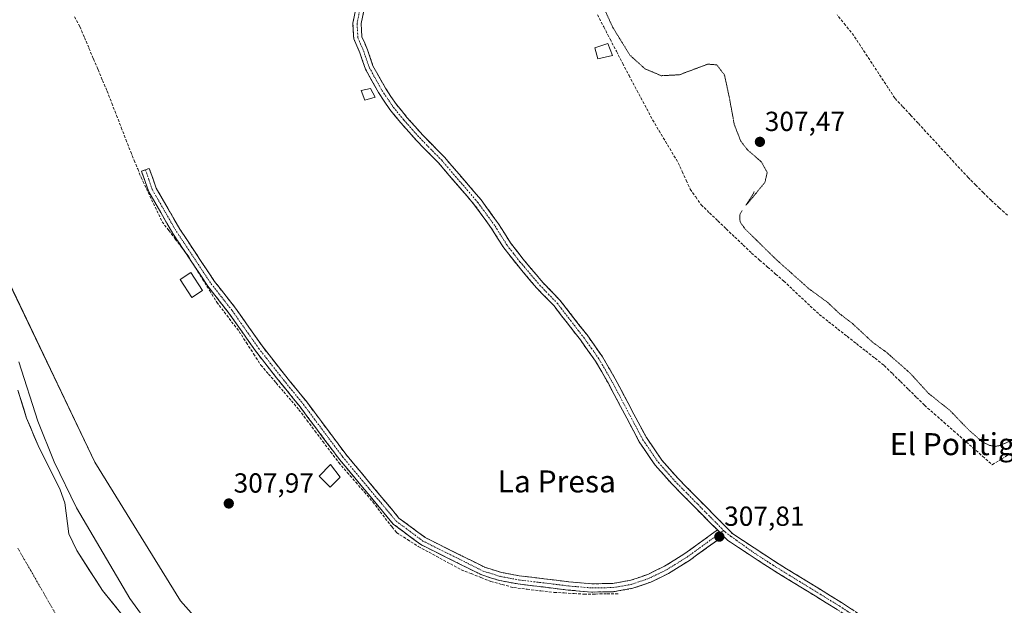
# Model space of a CAD drawing. Units: metres. Extents: x 594136 to 597604, y 4703622 to 4705983.
# Drawn here: x 595690 to 596048, y 4704619 to 4704831 of the extents above; entities that cross this region are included whole.
import ezdxf
from ezdxf.enums import TextEntityAlignment as Align

# ---------------------------------------------------------------- set-up
doc = ezdxf.new("R2010")
doc.units = ezdxf.units.M
doc.header["$MEASUREMENT"] = 0
for name, pattern in [('TRAZO_Y_PUNTO', [1, 0.5, -0.25, 0, -0.25]), ('TRAZOS2', [0.375, 0.25, -0.125]), ('TRAZOSX2', [1.5, 1, -0.5])]:
    doc.linetypes.add(name, pattern=pattern)
for name, color, linetype, lineweight in [('Camino', 19, 'TRAZOSX2', 0), ('Camino Cxs', 19, 'Continuous', 0), ('Camino eje', 19, 'TRAZO_Y_PUNTO', 0), ('Carátula', 7, 'Continuous', 5), ('Corriente artificial lineal', 5, 'TRAZOSX2', 13), ('Corriente natural Cxs', 5, 'Continuous', 13), ('Corriente natural eje', 5, 'TRAZO_Y_PUNTO', 0), ('Corriente natural superficial', 5, 'Continuous', 13), ('Cultivos herbáceos CxS', 92, 'Continuous', 0), ('Curva de nivel auxiliar depresión', 39, 'TRAZOS2', 0), ('Curva de nivel normal', 36, 'Continuous', 0), ('Edificación', 1, 'Continuous', 13), ('Edificación Cxs', 1, 'Continuous', 13), ('Edificación ligera', 1, 'Continuous', 0), ('Edificación ligera Cxs', 1, 'Continuous', 0), ('Matorral CxS', 135, 'Continuous', 0), ('Punto de cota en terreno', 7, 'Continuous', 0), ('Rótulo de punto de cota en terreno', 19, 'Continuous', 0), ('Suelo desnudo CxS', 43, 'Continuous', 0), ('Texto cartográfico', 19, 'Continuous', 0)]:
    doc.layers.add(name, color=color, linetype=linetype, lineweight=lineweight)
doc.styles.add('Arial', font='txt', dxfattribs={"height": 0.2})

# ---------------------------------------------------------------- blocks, each defined once
blk = doc.blocks.new('*U154')
at = {"layer": 'Cultivos herbáceos CxS', "color": 92, "linetype": 'Continuous', "lineweight": 0}
blk.add_polyline3d([(595758.7113, 4704609.1931, 307.8088), (595748.8205, 4704620.1299, 307.7493), (595717.6855, 4704670.4911, 307.8257), (595685.4837, 4704738.0551, 307.6062)], dxfattribs=at)
blk = doc.blocks.new('5PATER')
at = {"layer": 'Carátula', "linetype": 'Continuous', "lineweight": 5}
h = blk.add_hatch(color=250, dxfattribs=at)
edge = h.paths.add_edge_path()
edge.add_ellipse((0, 0.01), major_axis=(-1.33, -1.34), ratio=0.999422, start_angle=0, end_angle=360)

msp = doc.modelspace()

# ---------------------------------------------------------------- linework, layer by layer
at = {"layer": 'Camino', "color": 19, "linetype": 'TRAZOSX2', "lineweight": 0}
for points in [[(595943.8, 4704645.91), (595927.36, 4704662.55), (595921.22, 4704669.47), (595915.47, 4704677.9), (595904.1, 4704699.37), (595899.55, 4704707.23), (595894.06, 4704714.95), (595884.49, 4704727.3), (595878.16, 4704733.84), (595870.93, 4704742.41), (595866.22, 4704748.44), (595861.82, 4704755.46), (595855.66, 4704763.94), (595842.5, 4704779.27), (595834.64, 4704787.25), (595828.81, 4704793.82), (595824.89, 4704798.62), (595820.72, 4704804.79), (595816, 4704813.3), (595813.97, 4704819.23), (595811.77, 4704824.32), (595811.45, 4704830.02), (595813.88, 4704842.19)], [(595816.86, 4704841.81), (595814.46, 4704829.81), (595814.74, 4704825.02), (595816.77, 4704820.32), (595818.75, 4704814.53), (595823.28, 4704806.36), (595827.3, 4704800.41), (595831.09, 4704795.77), (595836.83, 4704789.3), (595844.71, 4704781.3), (595858.02, 4704765.8), (595864.31, 4704757.14), (595868.68, 4704750.17), (595873.26, 4704744.3), (595880.39, 4704735.85), (595886.76, 4704729.26), (595896.47, 4704716.74), (595902.07, 4704708.85), (595906.72, 4704700.82), (595918.04, 4704679.45), (595923.59, 4704671.32), (595929.55, 4704664.6), (595949.37, 4704644.53), (595964.95, 4704634.3), (595988.88, 4704619.59), (595999.89, 4704612.31)], [(595945.93, 4704643.75), (595933.66, 4704634.85), (595926.09, 4704630.13), (595919.66, 4704626.99), (595913.13, 4704624.73), (595906.11, 4704623.5), (595898.12, 4704623.37), (595889.61, 4704624.09), (595871.4, 4704626.32), (595864.67, 4704627.56), (595858.22, 4704629.58), (595836.09, 4704640.63), (595826.11, 4704648.06), (595806.54, 4704671.57), (595792.3, 4704690.6), (595783.74, 4704701.17), (595776.06, 4704710.97), (595766.43, 4704724.68), (595758.76, 4704734.46), (595746.06, 4704753.58), (595737.3, 4704768.78), (595734.68, 4704776.25), (595736.1, 4704776.75)], [(595736.1, 4704776.75), (595737.51, 4704777.24), (595740.04, 4704770.04), (595748.61, 4704755.16), (595761.2, 4704736.21), (595768.83, 4704726.47), (595778.46, 4704712.76), (595786.08, 4704703.04), (595794.67, 4704692.45), (595808.9, 4704673.43), (595828.18, 4704650.25), (595837.67, 4704643.19), (595859.34, 4704632.37), (595865.39, 4704630.48), (595871.86, 4704629.29), (595889.92, 4704627.07), (595898.22, 4704626.37), (595905.83, 4704626.49), (595912.38, 4704627.64), (595918.5, 4704629.77), (595924.63, 4704632.76), (595931.98, 4704637.34), (595943.8, 4704645.91)], [(596054.69, 4704583.14), (596044.56, 4704586.99), (596037.46, 4704589.53), (596027.07, 4704592.97), (596018.67, 4704596.98), (596008.92, 4704602.97), (595998.27, 4704609.78), (595987.31, 4704617.04), (595963.34, 4704631.77), (595947.46, 4704642.2), (595945.93, 4704643.75)]]:
    msp.add_lwpolyline(points, dxfattribs=at)
at = {"layer": 'Camino Cxs', "color": 19, "linetype": 'Continuous', "lineweight": 0}
msp.add_lwpolyline([(595943.8, 4704645.91), (595945.93, 4704643.75)], dxfattribs=at)
msp.add_lwpolyline([(595943.8, 4704645.91), (595945.93, 4704643.75)], dxfattribs=at)
for points in [[(595987.31, 4704617.04, 307.82), (595983.32, 4704619.5, 307.77), (595979.32, 4704621.95, 307.8), (595975.33, 4704624.41, 307.78), (595971.33, 4704626.86, 307.79), (595967.34, 4704629.32, 307.75), (595963.34, 4704631.77, 307.8), (595959.37, 4704634.38, 307.81), (595955.4, 4704636.99, 307.8), (595951.43, 4704639.59, 307.79), (595947.46, 4704642.2, 307.81), (595945.93, 4704643.75, 307.83), (595945.63, 4704644.05, 307.83), (595943.8, 4704645.91, 307.86), (595940.51, 4704649.24, 307.86), (595937.22, 4704652.57, 307.83), (595933.94, 4704655.89, 307.8), (595930.65, 4704659.22, 307.8), (595927.36, 4704662.55, 307.82), (595924.29, 4704666.01, 307.84), (595921.22, 4704669.47, 307.86), (595919.3, 4704672.28, 307.86), (595917.39, 4704675.09, 307.84), (595915.47, 4704677.9, 307.89), (595913.2, 4704682.19, 307.84), (595910.92, 4704686.49, 307.89), (595908.65, 4704690.78, 307.9), (595906.37, 4704695.08, 307.94), (595904.1, 4704699.37, 307.91), (595901.83, 4704703.3, 307.88), (595899.55, 4704707.23, 307.9), (595896.81, 4704711.09, 307.91), (595894.06, 4704714.95, 307.89), (595891.67, 4704718.04, 307.87), (595889.28, 4704721.13, 307.9), (595886.88, 4704724.21, 307.92), (595884.49, 4704727.3, 308), (595881.33, 4704730.57, 308.05), (595878.16, 4704733.84, 307.97), (595875.75, 4704736.7, 307.99), (595873.34, 4704739.55, 307.99), (595870.93, 4704742.41, 308), (595868.58, 4704745.43, 307.98), (595866.22, 4704748.44, 307.99), (595864.02, 4704751.95, 307.97), (595861.82, 4704755.46, 307.98), (595859.77, 4704758.29, 308), (595857.71, 4704761.11, 307.98), (595855.66, 4704763.94, 307.99), (595853.03, 4704767.01, 307.94), (595850.4, 4704770.07, 307.95), (595847.76, 4704773.14, 308.01), (595845.13, 4704776.2, 308), (595842.5, 4704779.27, 308), (595839.88, 4704781.93, 308.01), (595837.26, 4704784.59, 308.03), (595834.64, 4704787.25, 308.04), (595831.73, 4704790.54, 308.02), (595828.81, 4704793.82, 308.02), (595826.85, 4704796.22, 308.04), (595824.89, 4704798.62, 308.06), (595822.81, 4704801.71, 308.06), (595820.72, 4704804.79, 308.1), (595818.36, 4704809.05, 308.15), (595816, 4704813.3, 308.04), (595814.99, 4704816.27, 308.04), (595813.97, 4704819.23, 308.04), (595812.87, 4704821.78, 308.06), (595811.77, 4704824.32, 308.12), (595811.61, 4704827.17, 308.17), (595811.45, 4704830.02, 308.17), (595812.26, 4704834.08, 308.13)], [(595815.26, 4704833.81, 308.16), (595814.46, 4704829.81, 308.13), (595814.74, 4704825.02, 308.09), (595815.76, 4704822.67, 308.07), (595816.77, 4704820.32, 308.09), (595817.76, 4704817.43, 308.08), (595818.75, 4704814.53, 308.05), (595821.02, 4704810.45, 308.09), (595823.28, 4704806.36, 308.09), (595825.29, 4704803.39, 308.07), (595827.3, 4704800.41, 308.08), (595829.2, 4704798.09, 308.07), (595831.09, 4704795.77, 308.06), (595833.96, 4704792.54, 308.06), (595836.83, 4704789.3, 308.08), (595839.46, 4704786.63, 308.02), (595842.08, 4704783.97, 308.02), (595844.71, 4704781.3, 307.98), (595847.37, 4704778.2, 307.98), (595850.03, 4704775.1, 307.97), (595852.7, 4704772, 307.94), (595855.36, 4704768.9, 307.92), (595858.02, 4704765.8, 307.95), (595860.12, 4704762.91, 307.94), (595862.21, 4704760.03, 307.98), (595864.31, 4704757.14, 307.96), (595866.5, 4704753.66, 308.02), (595868.68, 4704750.17, 307.99), (595870.97, 4704747.24, 308.02), (595873.26, 4704744.3, 307.99), (595875.64, 4704741.48, 307.98), (595878.01, 4704738.67, 307.98), (595880.39, 4704735.85, 307.95), (595883.58, 4704732.56, 307.97), (595886.76, 4704729.26, 307.98), (595889.19, 4704726.13, 307.95), (595891.62, 4704723, 307.97), (595894.04, 4704719.87, 307.91), (595896.47, 4704716.74, 307.95), (595899.27, 4704712.8, 307.93), (595902.07, 4704708.85, 307.95), (595904.4, 4704704.84, 307.89), (595906.72, 4704700.82, 307.95), (595908.98, 4704696.55, 307.95), (595911.25, 4704692.27, 308.01), (595913.51, 4704688, 307.96), (595915.78, 4704683.72, 307.94), (595918.04, 4704679.45, 307.95), (595920.82, 4704675.39, 307.94), (595923.59, 4704671.32, 307.92), (595926.57, 4704667.96, 307.92), (595929.55, 4704664.6, 307.86), (595932.85, 4704661.26, 307.84), (595936.16, 4704657.91, 307.84), (595939.46, 4704654.57, 307.84), (595942.76, 4704651.22, 307.86), (595946.07, 4704647.88, 307.87), (595949.37, 4704644.53, 307.85), (595953.27, 4704641.97, 307.86), (595957.16, 4704639.42, 307.88), (595961.06, 4704636.86, 307.86), (595964.95, 4704634.3, 307.86), (595968.94, 4704631.85, 307.81), (595972.93, 4704629.4, 307.85), (595976.92, 4704626.95, 307.82), (595980.9, 4704624.49, 307.89), (595984.89, 4704622.04, 307.85), (595988.88, 4704619.59, 307.88), (595992.55, 4704617.16, 307.85)]]:
    msp.add_polyline3d(points, dxfattribs=at)
msp.add_polyline3d([(595943.8, 4704645.91, 307.86), (595945.63, 4704644.05, 307.83), (595945.93, 4704643.75, 307.83), (595942.86, 4704641.53, 307.8), (595939.8, 4704639.3, 307.77), (595936.73, 4704637.08, 307.78), (595933.66, 4704634.85, 307.75), (595929.88, 4704632.49, 307.76), (595926.09, 4704630.13, 307.74), (595922.88, 4704628.56, 307.86), (595919.66, 4704626.99, 307.85), (595916.4, 4704625.86, 307.83), (595913.13, 4704624.73, 307.82), (595909.62, 4704624.12, 307.78), (595906.11, 4704623.5, 307.72), (595902.12, 4704623.44, 308.02), (595898.12, 4704623.37, 308.04), (595893.87, 4704623.73, 308.03), (595889.61, 4704624.09, 308.02), (595885.06, 4704624.65, 307.94), (595880.51, 4704625.21, 307.82), (595875.95, 4704625.76, 307.9), (595871.4, 4704626.32, 307.88), (595868.04, 4704626.94, 307.95), (595864.67, 4704627.56, 308.03), (595861.45, 4704628.57, 308.15), (595858.22, 4704629.58, 308.04), (595853.79, 4704631.79, 308.1), (595849.37, 4704634, 308.08), (595844.94, 4704636.21, 308.05), (595840.52, 4704638.42, 308.09), (595836.09, 4704640.63, 308.18), (595832.76, 4704643.11, 308.16), (595829.44, 4704645.58, 308.09), (595826.11, 4704648.06, 308.15), (595823.31, 4704651.42, 308.08), (595820.52, 4704654.78, 308.1), (595817.72, 4704658.14, 308.19), (595814.93, 4704661.49, 308.19), (595812.13, 4704664.85, 308.21), (595809.34, 4704668.21, 308.25), (595806.54, 4704671.57, 308.26), (595803.69, 4704675.38, 308.15), (595800.84, 4704679.18, 308.17), (595798, 4704682.99, 308.08), (595795.15, 4704686.79, 308.13), (595792.3, 4704690.6, 308.19), (595789.45, 4704694.12, 308.28), (595786.59, 4704697.65, 308.21), (595783.74, 4704701.17, 308.13), (595781.18, 4704704.44, 308.18), (595778.62, 4704707.7, 308.16), (595776.06, 4704710.97, 308.21), (595773.65, 4704714.4, 308.18), (595771.25, 4704717.83, 308.28), (595768.84, 4704721.25, 308.22), (595766.43, 4704724.68, 308.26), (595763.87, 4704727.94, 308.26), (595761.32, 4704731.2, 308.4), (595758.76, 4704734.46, 308.46), (595756.22, 4704738.28, 308.48), (595753.68, 4704742.11, 308.32), (595751.14, 4704745.93, 308.38), (595748.6, 4704749.76, 308.43), (595746.06, 4704753.58, 308.48), (595743.87, 4704757.38, 308.44), (595741.68, 4704761.18, 308.53), (595739.49, 4704764.98, 308.51), (595737.3, 4704768.78, 308.46), (595735.99, 4704772.52, 308.55), (595734.68, 4704776.25, 308.51), (595737.51, 4704777.24, 308.39), (595738.78, 4704773.64, 308.38), (595740.04, 4704770.04, 308.31), (595742.18, 4704766.32, 308.32), (595744.33, 4704762.6, 308.29), (595746.47, 4704758.88, 308.21), (595748.61, 4704755.16, 308.27), (595751.13, 4704751.37, 308.21), (595753.65, 4704747.58, 308.19), (595756.16, 4704743.79, 308.12), (595758.68, 4704740, 308.2), (595761.2, 4704736.21, 308.24), (595763.74, 4704732.96, 308.28), (595766.29, 4704729.72, 308.19), (595768.83, 4704726.47, 308.18), (595771.24, 4704723.04, 308.19), (595773.65, 4704719.62, 308.13), (595776.05, 4704716.19, 308.08), (595778.46, 4704712.76, 308.14), (595781, 4704709.52, 308.09), (595783.54, 4704706.28, 308.09), (595786.08, 4704703.04, 308.04), (595788.94, 4704699.51, 308.06), (595791.81, 4704695.98, 308.11), (595794.67, 4704692.45, 308.08), (595797.52, 4704688.65, 308.08), (595800.36, 4704684.84, 307.99), (595803.21, 4704681.04, 308.03), (595806.05, 4704677.23, 308), (595808.9, 4704673.43, 308.04), (595811.65, 4704670.12, 308.05), (595814.41, 4704666.81, 308.08), (595817.16, 4704663.5, 308.09), (595819.92, 4704660.18, 308.04), (595822.67, 4704656.87, 308.02), (595825.43, 4704653.56, 308.02), (595828.18, 4704650.25, 308.08), (595831.34, 4704647.9, 308.06), (595834.51, 4704645.54, 308.11), (595837.67, 4704643.19, 308.18), (595842, 4704641.03, 308.02), (595846.34, 4704638.86, 308.18), (595850.67, 4704636.7, 307.99), (595855.01, 4704634.53, 308.09), (595859.34, 4704632.37, 308.01), (595862.37, 4704631.43, 307.97), (595865.39, 4704630.48, 308.01), (595868.63, 4704629.89, 308.01), (595871.86, 4704629.29, 308.01), (595876.38, 4704628.74, 308.03), (595880.89, 4704628.18, 307.91), (595885.41, 4704627.63, 307.92), (595889.92, 4704627.07, 307.91), (595894.07, 4704626.72, 307.91), (595898.22, 4704626.37, 307.93), (595902.03, 4704626.43, 307.93), (595905.83, 4704626.49, 307.82), (595909.11, 4704627.07, 307.81), (595912.38, 4704627.64, 307.81), (595915.44, 4704628.71, 307.83), (595918.5, 4704629.77, 307.83), (595921.57, 4704631.27, 307.81), (595924.63, 4704632.76, 307.75), (595928.31, 4704635.05, 307.76), (595931.98, 4704637.34, 307.74), (595935.92, 4704640.2, 307.78), (595939.86, 4704643.05, 307.81), (595943.8, 4704645.91, 307.86)], close=True, dxfattribs=at)
at = {"layer": 'Camino eje', "color": 19, "linetype": 'TRAZO_Y_PUNTO', "lineweight": 0}
for points in [[(595815.37, 4704842), (595812.96, 4704829.92), (595813.1, 4704827.52), (595813.26, 4704824.67), (595815.37, 4704819.78), (595817.38, 4704813.92), (595822, 4704805.58), (595826.1, 4704799.52), (595829.95, 4704794.8), (595835.74, 4704788.28), (595843.61, 4704780.29), (595856.84, 4704764.87), (595863.07, 4704756.3), (595867.45, 4704749.31), (595869.81, 4704746.29), (595872.1, 4704743.36), (595879.28, 4704734.85), (595882.44, 4704731.58), (595885.63, 4704728.28), (595890.48, 4704722.02), (595895.27, 4704715.85), (595898.01, 4704711.99), (595900.81, 4704708.04), (595905.41, 4704700.1), (595916.76, 4704678.68), (595922.41, 4704670.4), (595928.46, 4704663.58), (595936.68, 4704655.26), (595946.04, 4704645.77)], [(595736.1, 4704776.75), (595737.36, 4704773.15), (595738.67, 4704769.41), (595743.05, 4704761.81), (595747.34, 4704754.37), (595759.98, 4704735.34), (595763.82, 4704730.45), (595767.63, 4704725.58), (595777.26, 4704711.87), (595784.91, 4704702.11), (595789.19, 4704696.82), (595793.49, 4704691.53), (595807.72, 4704672.5), (595817.36, 4704660.91), (595827.15, 4704649.16), (595832.14, 4704645.44), (595836.88, 4704641.91), (595858.78, 4704630.98), (595862.01, 4704629.97), (595865.03, 4704629.02), (595871.63, 4704627.81), (595880.74, 4704626.69), (595889.77, 4704625.58), (595898.17, 4704624.87), (595905.97, 4704625), (595912.76, 4704626.19), (595916.02, 4704627.32), (595919.08, 4704628.38), (595925.36, 4704631.45), (595932.82, 4704636.1), (595944.87, 4704644.83)], [(595944.87, 4704644.83), (595946.04, 4704645.77)], [(595946.04, 4704645.77), (595946.59, 4704645.22), (595948.77, 4704643.58), (595956.36, 4704638.15), (595964.15, 4704633.04), (595988.1, 4704618.32), (595993.6, 4704614.68), (595999.08, 4704611.05), (596004.39, 4704607.65), (596009.72, 4704604.24), (596019.39, 4704598.3), (596023.44, 4704596.37), (596027.64, 4704594.37), (596032.83, 4704592.65), (596037.95, 4704590.95), (596045.08, 4704588.4), (596055.16, 4704584.57)]]:
    msp.add_lwpolyline(points, dxfattribs=at)
at = {"layer": 'Corriente artificial lineal', "color": 5, "linetype": 'TRAZOSX2', "lineweight": 13}
for points in [[(595710.3, 4704832.26, 308.27), (595712.34, 4704828.67, 308.25), (595713.98, 4704824.78, 308.25), (595715.62, 4704820.89, 308.32), (595717.26, 4704817, 308.35), (595718.9, 4704813.11, 308.31), (595720.54, 4704809.22, 308.43), (595722.18, 4704805.33, 308.35), (595723.9, 4704800.92, 308.31), (595725.61, 4704796.5, 308.36), (595727.33, 4704792.09, 308.32), (595729.04, 4704787.68, 308.31), (595730.76, 4704783.26, 308.46), (595732.03, 4704780.14, 308.52), (595733.3, 4704777.02, 308.53), (595734.57, 4704773.9, 308.54), (595736.47, 4704769.89, 308.51), (595738.38, 4704765.88, 308.52), (595740.28, 4704761.87, 308.55), (595742.19, 4704757.86, 308.55), (595744.57, 4704754.73, 308.48), (595746.95, 4704751.59, 308.48), (595749.33, 4704748.46, 308.43), (595751.71, 4704745.32, 308.36), (595754.29, 4704741.15, 308.34), (595756.87, 4704736.99, 308.47), (595759.45, 4704732.82, 308.48), (595762.03, 4704728.65, 308.3), (595764.73, 4704725.11, 308.23), (595767.43, 4704721.56, 308.22), (595770.13, 4704718.02, 308.25), (595772.77, 4704713.94, 308.19), (595775.42, 4704709.87, 308.21), (595778.06, 4704705.79, 308.16), (595780.83, 4704702.55, 308.18), (595783.59, 4704699.32, 308.13), (595786.35, 4704696.08, 308.27), (595789.11, 4704692.84, 308.29), (595791.87, 4704689.6, 308.19), (595794.76, 4704685.76, 308.12), (595797.65, 4704681.92, 308.11), (595800.54, 4704678.07, 308.19), (595803.43, 4704674.23, 308.18), (595806.32, 4704670.39, 308.33), (595809.42, 4704666.82, 308.25), (595812.51, 4704663.25, 308.23), (595815.61, 4704659.68, 308.22), (595818.7, 4704656.1, 308.09), (595821.4, 4704652.53, 308.13), (595824.1, 4704648.96, 308.07), (595825.69, 4704646.98, 308.09), (595827.28, 4704644.99, 308.06), (595831.24, 4704642.45, 308.11), (595835.21, 4704639.91, 308.14), (595839.1, 4704637.81, 308.07), (595842.99, 4704635.7, 308), (595846.88, 4704633.6, 307.94), (595850.77, 4704631.5, 308.05), (595854.37, 4704630.07, 308.01), (595857.97, 4704628.64, 308.03), (595861.57, 4704627.21, 308), (595865.69, 4704626.1, 307.87), (595869.82, 4704624.99, 307.77), (595874.74, 4704624.41, 307.8), (595879.66, 4704623.82, 307.78), (595884.58, 4704623.24, 307.91), (595888.18, 4704623.03, 308), (595891.78, 4704622.82, 308.01), (595895.38, 4704622.61, 307.98), (595899.56, 4704622.66, 308), (595903.74, 4704622.71, 307.88), (595907.92, 4704622.77, 307.73)], [(595900.27, 4704833.02, 307.95), (595902.56, 4704828.61, 307.99), (595904.85, 4704824.2, 307.86), (595907.15, 4704819.79, 308), (595909.44, 4704815.38, 307.98), (595911.73, 4704810.97, 308.13), (595913.87, 4704806.94, 308.01), (595916.02, 4704802.9, 308.11), (595918.16, 4704798.87, 307.99), (595920.3, 4704794.83, 308.08), (595922.63, 4704790.93, 308.06), (595924.96, 4704787.04, 308.15), (595927.28, 4704783.14, 308.23), (595929.61, 4704779.24, 308.15), (595931.07, 4704776.05, 308.21), (595932.52, 4704772.86, 308.05), (595933.98, 4704769.67, 308.04), (595935.93, 4704766.85, 308.13), (595937.88, 4704764.03, 308.05), (595940.94, 4704761.1, 308.14), (595943.99, 4704758.18, 308.15), (595947.05, 4704755.25, 308.08), (595950.11, 4704752.32, 308.04), (595953.16, 4704749.4, 307.94), (595956.22, 4704746.47, 307.94), (595959.14, 4704743.93, 307.97), (595962.06, 4704741.39, 307.94), (595964.97, 4704738.85, 308.01), (595967.89, 4704736.31, 307.93), (595971.11, 4704733.28, 308.12), (595974.34, 4704730.26, 307.95), (595977.56, 4704727.23, 307.99), (595980.79, 4704724.21, 307.89), (595984.17, 4704721.55, 308.01), (595987.55, 4704718.9, 308.09), (595990.92, 4704716.25, 307.99), (595994.3, 4704713.59, 307.95), (595997.68, 4704710.94, 307.93), (596001.06, 4704708.29, 308.12), (596004.44, 4704705.63, 307.84), (596007.36, 4704702.74, 307.86), (596010.28, 4704699.86, 307.88), (596013.2, 4704696.97, 307.86), (596016.12, 4704694.08, 307.87), (596019.05, 4704691.19, 307.78), (596022.56, 4704688.1, 307.86), (596026.08, 4704685.02, 307.82), (596029.59, 4704681.93, 307.81), (596033.11, 4704678.85, 307.87), (596036.62, 4704675.77, 307.86), (596040.14, 4704672.68, 307.94), (596043.65, 4704669.6, 307.93), (596047.07, 4704671.74, 307.89), (596050.48, 4704673.88, 308.06)], [(596049.13, 4704760.24, 307.12), (596046.15, 4704762.94, 306.94), (596043.18, 4704765.64, 307.23), (596040.42, 4704768.39, 307.2), (596037.67, 4704771.14, 307.25), (596034.92, 4704773.9, 307.19), (596031.84, 4704777.23, 307.03), (596028.76, 4704780.56, 307.12), (596025.68, 4704783.9, 307.01), (596022.6, 4704787.23, 307.06), (596019.52, 4704790.57, 307.15), (596016.7, 4704793.62, 307.08), (596013.89, 4704796.68, 307.23), (596011.07, 4704799.73, 307.18), (596008.25, 4704802.79, 307.21), (596005.76, 4704806.57, 307.03), (596003.28, 4704810.36, 307.07), (596000.79, 4704814.14, 306.93), (595998.3, 4704817.92, 307.08), (595995.82, 4704821.71, 307.01), (595993.33, 4704825.49, 307.09), (595990.31, 4704829.24, 306.99), (595987.3, 4704832.98, 306.91)]]:
    msp.add_polyline3d(points, dxfattribs=at)
at = {"layer": 'Corriente natural Cxs', "color": 5, "linetype": 'Continuous', "lineweight": 13}
msp.add_polyline3d([(595689.84, 4704696.64, 304.6), (595690.89, 4704693.28, 304.69), (595691.93, 4704689.92, 304.73), (595692.98, 4704686.56, 304.71), (595694.36, 4704683.24, 304.59), (595695.74, 4704679.92, 304.55), (595697.12, 4704676.6, 304.57), (595699.14, 4704672.56, 304.57), (595701.16, 4704668.53, 304.97), (595703.17, 4704664.49, 304.89), (595705.19, 4704660.45, 304.73), (595706.86, 4704655.74, 304.7), (595707.34, 4704651.98, 304.72), (595707.81, 4704648.23, 304.74), (595708.29, 4704644.47, 304.62), (595709.73, 4704641.46, 304.57), (595711.17, 4704638.44, 304.58), (595713.51, 4704634.82, 304.61), (595715.86, 4704631.2, 304.66), (595718.2, 4704627.58, 304.84), (595720.54, 4704623.96, 304.67), (595723.17, 4704620.68, 304.74), (595725.81, 4704617.4, 304.7)], dxfattribs=at)
at = {"layer": 'Corriente natural eje', "color": 5, "linetype": 'TRAZO_Y_PUNTO', "lineweight": 0}
msp.add_polyline3d([(595703.86, 4704614.81, 304.59), (595701.51, 4704618.9, 304.57), (595699.17, 4704622.99, 304.48), (595696.82, 4704627.07, 304.47), (595694.47, 4704631.16, 304.52), (595692.12, 4704635.25, 304.61), (595689.77, 4704639.34, 304.73)], dxfattribs=at)
at = {"layer": 'Corriente natural superficial', "color": 5, "linetype": 'Continuous', "lineweight": 13}
msp.add_polyline3d([(595689.84, 4704696.64, 304.6), (595690.89, 4704693.28, 304.69), (595691.93, 4704689.92, 304.73), (595692.98, 4704686.56, 304.71), (595694.36, 4704683.24, 304.59), (595695.74, 4704679.92, 304.55), (595697.12, 4704676.6, 304.57), (595699.14, 4704672.56, 304.57), (595701.16, 4704668.53, 304.97), (595703.17, 4704664.49, 304.89), (595705.19, 4704660.45, 304.73), (595706.86, 4704655.74, 304.7), (595707.34, 4704651.98, 304.72), (595707.81, 4704648.23, 304.74), (595708.29, 4704644.47, 304.62), (595709.73, 4704641.46, 304.57), (595711.17, 4704638.44, 304.57), (595713.51, 4704634.82, 304.61), (595715.86, 4704631.2, 304.66), (595718.2, 4704627.58, 304.84), (595720.54, 4704623.96, 304.67), (595723.17, 4704620.68, 304.74), (595725.81, 4704617.4, 304.7)], dxfattribs=at)
at = {"layer": 'Cultivos herbáceos CxS', "color": 92, "linetype": 'Continuous', "lineweight": 0}
msp.add_polyline3d([(595685.48, 4704738.06, 307.61), (595717.69, 4704670.49, 307.83), (595748.82, 4704620.13, 307.75), (595758.71, 4704609.19, 307.81), (595767.56, 4704601.38, 308.39), (595799.84, 4704579.51, 308.64), (595833.15, 4704564.41, 305.95), (595842, 4704591.49, 305.92), (595846.69, 4704599.3, 306.45), (595857.1, 4704604.51, 306.49), (595871.28, 4704597.88, 306.4), (595872.72, 4704597.21, 306.42), (595897.18, 4704592.53, 308.37), (595901.87, 4704581.59, 308.08), (595909.68, 4704571.17, 307.12), (595919.05, 4704567.53, 308), (595923.72, 4704559.12, 304.65)], dxfattribs=at)
at = {"layer": 'Curva de nivel auxiliar depresión', "color": 39, "linetype": 'TRAZOS2', "lineweight": 0}
for points in [[(595900.61, 4704839.84, 307.5), (595905.78, 4704828.54, 307.5), (595908.38, 4704824.3, 307.5), (595912.05, 4704818.36, 307.5), (595917.54, 4704813.4, 307.5), (595923.44, 4704810.9, 307.5), (595930.03, 4704811.24, 307.5), (595940.34, 4704815.11, 307.5), (595943.64, 4704814.84, 307.5), (595946.41, 4704811.12, 307.5), (595948.23, 4704802.56, 307.5), (595949.96, 4704793.14, 307.5), (595952.3, 4704787.18, 307.5), (595954.7, 4704784, 307.5), (595959.78, 4704779.59, 307.5), (595961.89, 4704775.8, 307.5), (595961.07, 4704772.12, 307.5), (595954.7, 4704764.41, 307.5), (595954.19, 4704763.88, 307.5), (595956.78, 4704767.94, 307.5), (595957.21, 4704768.83, 307.5)], [(595952.76, 4704761.96, 307.5), (595951.91, 4704760.27, 307.5), (595952.05, 4704757.82, 307.5), (595953.92, 4704755.2, 307.5), (595965.17, 4704744.14, 307.5), (595977.04, 4704733.54, 307.5), (595983.88, 4704728.54, 307.5), (595988.34, 4704724.35, 307.5), (595992.89, 4704720.87, 307.5), (596000.14, 4704714.14, 307.5), (596005.32, 4704710.36, 307.5), (596013.81, 4704702.87, 307.5), (596020.48, 4704695.54, 307.5), (596028.33, 4704689.27, 307.5), (596034.86, 4704682.47, 307.5), (596039.93, 4704677.97, 307.5), (596042.73, 4704676.59, 307.5), (596044.9, 4704676.29, 307.5), (596046.45, 4704676.62, 307.5), (596051.02, 4704678.61, 307.5)]]:
    msp.add_polyline3d(points, dxfattribs=at)
at = {"layer": 'Curva de nivel normal', "color": 36, "linetype": 'Continuous', "lineweight": 0}
msp.add_polyline3d([(595690.09, 4704706.95, 305), (595697.06, 4704685.42, 305), (595703.02, 4704670.67, 305), (595711.14, 4704653.92, 305), (595730.51, 4704620.99, 305), (595745.27, 4704600.73, 305)], dxfattribs=at)
at = {"layer": 'Edificación', "color": 1, "linetype": 'Continuous', "lineweight": 13}
msp.add_polyline3d([(595756.86, 4704732.93, 308.51), (595752.95, 4704730.4, 308.37), (595748.74, 4704736.92, 308.34), (595752.66, 4704739.44, 308.42), (595756.86, 4704732.93, 308.51)], dxfattribs=at)
at = {"layer": 'Edificación Cxs', "color": 1, "linetype": 'Continuous', "lineweight": 13}
msp.add_polyline3d([(595756.86, 4704732.93, 308.51), (595752.95, 4704730.4, 308.37), (595748.74, 4704736.92, 308.34), (595752.66, 4704739.44, 308.42), (595756.86, 4704732.93, 308.51)], close=True, dxfattribs=at)
at = {"layer": 'Edificación ligera', "color": 1, "linetype": 'Continuous', "lineweight": 0}
for points in [[(595905.73, 4704818.21, 308.23), (595900.46, 4704817.02, 308.24), (595899.26, 4704821.01, 308.21), (595904.03, 4704822.65, 308.04), (595905.73, 4704818.21, 308.23)], [(595819.58, 4704803.15, 308.06), (595815.74, 4704802.05, 307.98), (595814.43, 4704805.56, 308.03), (595817.82, 4704806.23, 308.11), (595819.58, 4704803.15, 308.06)], [(595806.87, 4704665.15, 308.28), (595803.26, 4704661.43, 308.11), (595799.19, 4704665.5, 308.29), (595803.33, 4704669.72, 308.39), (595806.87, 4704665.15, 308.28)]]:
    msp.add_polyline3d(points, dxfattribs=at)
at = {"layer": 'Edificación ligera Cxs', "color": 1, "linetype": 'Continuous', "lineweight": 0}
for points in [[(595905.73, 4704818.21, 308.23), (595900.46, 4704817.02, 308.24), (595899.26, 4704821.01, 308.21), (595904.03, 4704822.65, 308.04), (595905.73, 4704818.21, 308.23)], [(595819.58, 4704803.15, 308.06), (595815.74, 4704802.05, 307.98), (595814.43, 4704805.56, 308.03), (595817.82, 4704806.23, 308.11), (595819.58, 4704803.15, 308.06)], [(595806.87, 4704665.15, 308.28), (595803.26, 4704661.43, 308.11), (595799.19, 4704665.5, 308.29), (595803.33, 4704669.72, 308.39), (595806.87, 4704665.15, 308.28)]]:
    msp.add_polyline3d(points, close=True, dxfattribs=at)
at = {"layer": 'Matorral CxS', "color": 135, "linetype": 'Continuous', "lineweight": 0}
for points in [[(595685.48, 4704738.06, 307.61), (595717.69, 4704670.49, 307.83), (595748.82, 4704620.13, 307.75), (595758.71, 4704609.19, 307.81)], [(595685.48, 4704738.06, 307.61), (595717.69, 4704670.49, 307.83), (595748.82, 4704620.13, 307.75), (595758.71, 4704609.19, 307.81), (595767.56, 4704601.38, 308.39), (595799.84, 4704579.51, 308.64), (595833.15, 4704564.41, 305.95), (595842, 4704591.49, 305.92), (595846.69, 4704599.3, 306.45), (595857.1, 4704604.51, 306.49), (595871.28, 4704597.88, 306.4), (595872.72, 4704597.21, 306.42), (595897.18, 4704592.53, 308.37), (595901.87, 4704581.59, 308.08), (595909.68, 4704571.17, 307.12), (595919.05, 4704567.53, 308), (595923.72, 4704559.12, 304.65)], [(595733.71, 4704607.57, 304.76), (595720.54, 4704623.96, 304.75), (595711.17, 4704638.44, 304.6), (595708.29, 4704644.47, 304.6), (595706.86, 4704655.74, 304.91), (595705.19, 4704660.45, 304.93), (595697.12, 4704676.6, 304.58), (595692.98, 4704686.56, 304.55), (595689.84, 4704696.64, 305.18)], [(595689.84, 4704696.64, 305.18), (595692.98, 4704686.56, 304.55), (595697.12, 4704676.6, 304.58), (595705.19, 4704660.45, 304.93), (595706.86, 4704655.74, 304.91), (595708.29, 4704644.47, 304.6), (595711.17, 4704638.44, 304.6), (595720.54, 4704623.96, 304.75), (595733.71, 4704607.57, 304.76)]]:
    msp.add_polyline3d(points, dxfattribs=at)
at = {"layer": 'Suelo desnudo CxS', "color": 43, "linetype": 'Continuous', "lineweight": 0}
msp.add_polyline3d([(595689.84, 4704696.64, 305.18), (595692.98, 4704686.56, 304.55), (595697.12, 4704676.6, 304.58), (595705.19, 4704660.45, 304.93), (595706.86, 4704655.74, 304.91), (595708.29, 4704644.47, 304.6), (595711.17, 4704638.44, 304.6), (595720.54, 4704623.96, 304.75), (595733.71, 4704607.57, 304.76)], dxfattribs=at)
msp.add_polyline3d([(595689.84, 4704696.64, 305.18), (595692.98, 4704686.56, 304.55), (595697.12, 4704676.6, 304.58), (595705.19, 4704660.45, 304.93), (595706.86, 4704655.74, 304.91), (595708.29, 4704644.47, 304.6), (595711.17, 4704638.44, 304.6), (595720.54, 4704623.96, 304.75), (595733.71, 4704607.57, 304.76)], dxfattribs=at)

# ---------------------------------------------------------------- block references
at = {"layer": 'Cultivos herbáceos CxS', "color": 92, "linetype": 'Continuous', "lineweight": 0}
msp.add_blockref('*U154', (0, 0), dxfattribs=at)
at = {"layer": 'Punto de cota en terreno', "linetype": 'Continuous', "lineweight": 0}
for p in [(595959.26, 4704786.87, 307.47), (595766.38, 4704655.54, 307.97), (595944.53, 4704643.48, 307.81)]:
    msp.add_blockref('5PATER', p, dxfattribs=at)

# ---------------------------------------------------------------- texts
at = {"layer": 'Rótulo de punto de cota en terreno', "color": 19, "linetype": 'Continuous', "lineweight": 0, "style": 'Arial'}
for s, p in [('307,47', (595961.02, 4704788.63)), ('307,97', (595768.14, 4704657.3)), ('307,81', (595946.29, 4704645.24))]:
    msp.add_text(s, height=7, dxfattribs=at).set_placement(p, align=Align.BOTTOM_LEFT)
at = {"layer": 'Texto cartográfico', "color": 19, "linetype": 'Continuous', "lineweight": 0, "style": 'Arial'}
for s, p in [('El Pontigo', (596032.44, 4704677.09)), ('La Presa', (595885.5, 4704663.56))]:
    msp.add_text(s, height=8, dxfattribs=at).set_placement(p, align=Align.MIDDLE_CENTER)

doc.saveas('drawing.dxf')
